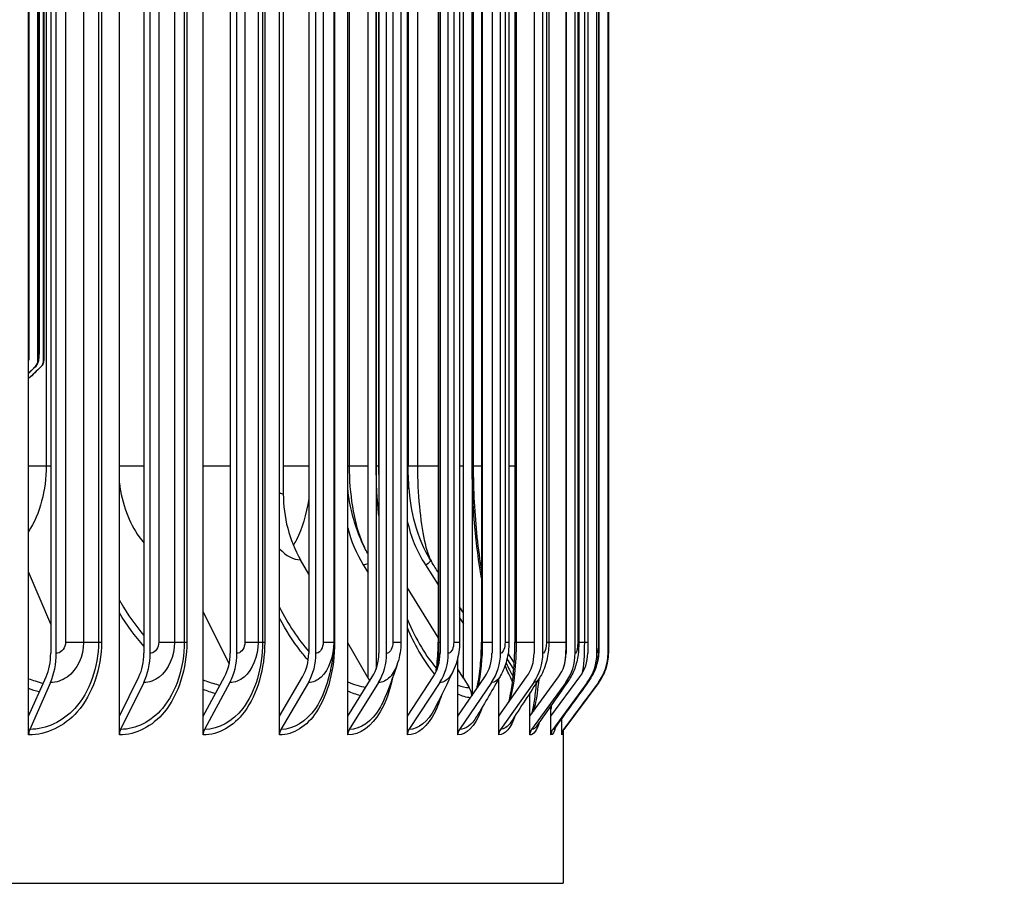
# Model space of a CAD drawing. Units: inches. Extents: x 122.4 to 154.1, y 22 to 52.8.
# Drawn here: x 147.7 to 150.4, y 44.7 to 47 of the extents above; entities that cross this region are included whole.
import ezdxf

# ---------------------------------------------------------------- set-up
doc = ezdxf.new("R2010")
doc.units = ezdxf.units.IN
doc.header["$MEASUREMENT"] = 0
for name, color, linetype in [('DIMENSIONS', 5, 'Continuous'), ('Visible (ANSI)', 7, 'Continuous'), ('Visible Narrow (ANSI)', 7, 'Continuous')]:
    doc.layers.add(name, color=color, linetype=linetype)
doc.styles.add('Arial', font='arial.ttf')
doc.dimstyles.new('Dimensions', dxfattribs={"dimtxt": 0.089844, "dimasz": 0.125, "dimexe": 0.0625, "dimexo": 0.125, "dimgap": 0.09, "dimtad": 0, "dimtih": 1, "dimtoh": 1, "dimzin": 0, "dimdsep": 46, "dimlunit": 5, "dimtxsty": 'Arial', "dimcen": 0, "dimadec": 0, "dimazin": 0, "dimtfac": 1, "dimtofl": 0, "dimtmove": 0, "dimatfit": 3, "dimfxl": 1, "dimfrac": 2, "dimtolj": 1, "dimtzin": 0, "dimarcsym": 0})

# ---------------------------------------------------------------- blocks, each defined once
blk = doc.blocks.new('*D11')
at = {"layer": 'Defpoints', "color": 0, "transparency": 16777216}
for p in [(149.4071, 51.2254), (151.7913, 51.2254), (147.4238, 41.6997)]:
    blk.add_point(p, dxfattribs=at)
at = {"layer": 'DIMENSIONS', "color": 0, "lineweight": -2, "transparency": 16777216}
for p, q in [((149.7821, 51.2254), (151.9788, 51.2254)), ((151.7913, 50.8504), (151.7913, 47.0989)), ((151.7913, 42.0747), (151.7913, 45.8262)), ((147.7988, 41.6997), (151.9788, 41.6997))]:
    blk.add_line(p, q, dxfattribs=at)
at = {"layer": 'DIMENSIONS', "color": 0, "transparency": 16777216}
for points in [[(151.7288, 50.8504), (151.8538, 50.8504), (151.7913, 51.2254)], [(151.7288, 42.0747), (151.8538, 42.0747), (151.7913, 41.6997)]]:
    blk.add_solid(points, dxfattribs=at)
at = {"layer": 'DIMENSIONS', "color": 0, "transparency": 16777216, "insert": (151.7913, 46.4625), "char_height": 0.269531, "attachment_point": 5, "style": 'Arial'}
blk.add_mtext('\\A1;Overall Height \\P9 1/2"', dxfattribs=at)

msp = doc.modelspace()

# ---------------------------------------------------------------- linework, layer by layer
at = {"layer": 'Visible (ANSI)'}
for p, q in [((147.7263, 45.1142), (147.7263, 49.2139)), ((147.9709, 45.1142), (147.9709, 49.2139)), ((148.197, 45.1142), (148.197, 49.2139)), ((148.4028, 45.1142), (148.4028, 49.2139)), ((148.5868, 45.1142), (148.5868, 49.2139)), ((148.7474, 45.1142), (148.7474, 49.2139)), ((148.922, 49.1576), (148.922, 45.1705)), ((148.6413, 45.2171), (148.6413, 49.111)), ((148.6631, 49.0869), (148.6631, 45.2412)), ((148.8984, 45.2171), (148.8984, 49.111)), ((147.7858, 49.044), (147.7858, 45.284)), ((147.8007, 45.284), (147.8007, 49.044)), ((148.0373, 49.044), (148.0373, 45.284)), ((148.0539, 45.284), (148.0539, 49.044)), ((148.2698, 49.044), (148.2698, 45.284)), ((148.2879, 45.284), (148.2879, 49.044)), ((148.4814, 49.044), (148.4814, 45.284)), ((148.501, 45.284), (148.501, 49.044)), ((148.6706, 49.044), (148.6706, 45.284)), ((148.6915, 45.284), (148.6915, 49.044)), ((148.8357, 49.044), (148.8357, 45.284)), ((148.8578, 45.284), (148.8578, 49.044)), ((148.9756, 49.044), (148.9756, 45.284)), ((148.9986, 45.284), (148.9986, 49.044)), ((149.0891, 49.044), (149.0891, 45.284)), ((149.1129, 45.284), (149.1129, 49.044)), ((149.1754, 49.044), (149.1754, 45.284)), ((149.1997, 45.284), (149.1997, 49.044)), ((149.2337, 49.044), (149.2337, 45.284)), ((149.2584, 45.284), (149.2584, 49.044)), ((149.2885, 45.284), (149.2885, 49.044)), ((148.549, 49.014), (148.549, 45.314)), ((148.7301, 49.014), (148.7301, 45.314)), ((148.8307, 49.014), (148.8307, 45.314)), ((148.888, 49.014), (148.888, 45.314)), ((148.9472, 49.014), (148.9472, 45.314)), ((149.0212, 49.014), (149.0212, 45.314)), ((149.0371, 49.014), (149.0371, 45.314)), ((149.1288, 49.014), (149.1288, 45.314)), ((149.2098, 49.014), (149.2098, 45.314)), ((149.2637, 49.014), (149.2637, 45.314)), ((149.29, 49.014), (149.29, 45.314)), ((147.7668, 46.0739), (147.7668, 48.9203)), ((147.7673, 48.9216), (147.7673, 46.0964)), ((147.7514, 46.0739), (147.7514, 48.8837)), ((147.7544, 48.8909), (147.7544, 46.0964)), ((147.7265, 48.8247), (147.7265, 46.0739)), ((148.4129, 48.614), (148.4129, 45.714)), ((148.6698, 48.539), (148.6698, 45.789)), ((148.7497, 48.539), (148.7497, 45.789)), ((148.925, 48.539), (148.925, 45.789)), ((147.7263, 46.0737), (147.7265, 46.0739)), ((147.7437, 46.0559), (147.7263, 46.0391)), ((147.7591, 46.0559), (147.7263, 46.0245)), ((148.4814, 45.4972), (148.4591, 45.5362)), ((147.7858, 45.3625), (147.7263, 45.5039)), ((148.6284, 45.5225), (148.6413, 45.5013)), ((148.796, 45.5225), (148.8307, 45.4685)), ((148.8307, 45.3264), (148.7474, 45.4609)), ((148.2672, 45.2565), (148.197, 45.3958)), ((148.888, 45.3794), (148.8984, 45.3631)), ((148.6413, 45.2171), (148.5868, 45.3126)), ((149.2636, 45.3044), (149.2636, 45.284)), ((149.2898, 45.284), (149.2898, 45.2949)), ((148.8834, 45.1142), (148.8834, 45.2726)), ((149.0344, 45.2415), (149.0163, 45.2694)), ((149.0188, 45.2826), (149.0355, 45.2572)), ((148.8984, 45.2171), (148.8834, 45.2413)), ((147.7263, 45.1142), (147.7732, 45.2203)), ((147.9709, 45.1142), (148.0233, 45.2203)), ((148.197, 45.1142), (148.2544, 45.2203)), ((148.4028, 45.1142), (148.4648, 45.2203)), ((148.5868, 45.1142), (148.6529, 45.2203)), ((148.6413, 45.2171), (148.6459, 45.209)), ((148.7474, 45.1142), (148.8171, 45.2203)), ((148.8834, 45.1142), (148.9562, 45.2203)), ((148.8984, 45.2171), (148.9143, 45.1915)), ((148.9938, 45.1142), (149.069, 45.2203)), ((148.9938, 45.1142), (148.9938, 45.2154)), ((149.0777, 45.1142), (149.1548, 45.2203)), ((149.1344, 45.1142), (149.2127, 45.2203)), ((147.7851, 45.2053), (147.7292, 45.079)), ((148.0366, 45.2053), (147.9742, 45.079)), ((148.269, 45.2053), (148.2006, 45.079)), ((148.4806, 45.2053), (148.4067, 45.079)), ((148.6696, 45.2053), (148.5909, 45.079)), ((148.8348, 45.2053), (148.7518, 45.079)), ((148.9746, 45.2053), (148.888, 45.079)), ((149.0881, 45.2053), (148.9985, 45.079)), ((149.1743, 45.2053), (149.0825, 45.079)), ((149.2326, 45.2053), (149.1393, 45.079)), ((149.2625, 45.2053), (149.1684, 45.079)), ((149.2637, 45.2053), (149.1696, 45.079)), ((149.0777, 45.1142), (149.0777, 45.1771)), ((149.1344, 45.1142), (149.1344, 45.1423)), ((147.7263, 45.064), (147.7263, 45.1142)), ((147.9709, 45.064), (147.9709, 45.1142)), ((148.197, 45.064), (148.197, 45.1142)), ((148.4028, 45.064), (148.4028, 45.1142)), ((148.5868, 45.064), (148.5868, 45.1142)), ((148.7474, 45.064), (148.7474, 45.1142)), ((148.8834, 45.064), (148.8834, 45.1142)), ((148.9938, 45.064), (148.9938, 45.1142)), ((149.0777, 45.064), (149.0777, 45.1142)), ((149.1344, 45.064), (149.1344, 45.1142)), ((149.1635, 45.064), (149.1635, 45.1084)), ((149.1676, 45.0771), (149.1676, 44.664)), ((142.0676, 44.664), (149.1676, 44.664))]:
    msp.add_line(p, q, dxfattribs=at)
for centre, major_axis, ratio, start_param, end_param in [((147.7265, 46.0739), (0, -0.025), 0.992448, 0.763788, 1.570796), ((147.7418, 46.0739), (0, -0.025), 0.999613, 0.763788, 1.570796), ((148.695, 45.714), (0, 0.3242), 0.870134, 1.570796, 2.151426), ((149.0819, 45.714), (0, -0.3492), 0.979556, 4.921809, 5.293019), ((148.8993, 45.714), (0, -0.3492), 0.927912, 4.979063, 5.293019), ((147.7224, 45.284), (0, 0.1067), 0.593998, 4.072019, 4.712389), ((147.7224, 45.284), (0, -0.1317), 0.593998, 0.930426, 1.570796), ((147.9665, 45.284), (0, 0.1067), 0.662895, 4.072019, 4.712389), ((147.9665, 45.284), (0, -0.1317), 0.662895, 0.930426, 1.570796), ((148.1922, 45.284), (0, 0.1067), 0.726585, 4.072019, 4.712389), ((148.1922, 45.284), (0, -0.1317), 0.726585, 0.930426, 1.570796), ((148.3977, 45.284), (0, 0.1067), 0.784568, 4.072019, 4.712389), ((148.3977, 45.284), (0, -0.1317), 0.784568, 0.930426, 1.570796), ((148.5813, 45.284), (0, 0.1067), 0.836387, 4.072019, 4.712389), ((148.5813, 45.284), (0, -0.1317), 0.836387, 0.930426, 1.570796), ((148.7416, 45.284), (0, 0.1067), 0.881636, 4.072019, 4.712389), ((148.7416, 45.284), (0, -0.1317), 0.881636, 0.930426, 1.570796), ((148.8774, 45.284), (0, 0.1067), 0.919959, 4.072019, 4.712389), ((148.8774, 45.284), (0, -0.1317), 0.919959, 0.930426, 1.570796), ((148.9876, 45.284), (0, 0.1067), 0.951056, 4.072019, 4.712389), ((148.9876, 45.284), (0, -0.1317), 0.951056, 0.930426, 1.570796), ((149.0713, 45.284), (0, 0.1067), 0.974682, 4.072019, 4.712389), ((149.0713, 45.284), (0, -0.1317), 0.974682, 0.930426, 1.570796), ((149.1279, 45.284), (0, 0.1067), 0.990652, 4.072019, 4.712389), ((149.1279, 45.284), (0, -0.1317), 0.990652, 0.930426, 1.570796), ((149.1569, 45.284), (0, 0.1067), 0.99884, 4.166302, 4.712389), ((149.1569, 45.284), (0, -0.1317), 0.99884, 0.930426, 1.570796), ((149.1581, 45.284), (0, -0.1317), 0.999181, 0.930426, 1.570796), ((148.8748, 45.164), (0, -0.05), 0.94413, 1.690073, 2.151426), ((147.7411, 45.064), (0, -0.025), 0.593998, 4.072019, 4.712389), ((147.9874, 45.064), (0, -0.025), 0.662895, 4.072019, 4.712389), ((148.2151, 45.064), (0, -0.025), 0.726585, 4.072019, 4.712389), ((148.4224, 45.064), (0, -0.025), 0.784568, 4.072019, 4.712389), ((148.6077, 45.064), (0, -0.025), 0.836387, 4.072019, 4.712389), ((148.7694, 45.064), (0, -0.025), 0.881636, 4.072019, 4.712389), ((148.9064, 45.064), (0, -0.025), 0.919959, 4.072019, 4.712389), ((149.0176, 45.064), (0, -0.025), 0.951056, 4.072019, 4.712389), ((149.1021, 45.064), (0, -0.025), 0.974682, 4.072019, 4.712389), ((149.1592, 45.064), (0, -0.025), 0.990652, 4.072019, 4.712389), ((149.1884, 45.064), (0, -0.025), 0.99884, 4.072019, 4.712389), ((149.1897, 45.064), (0, -0.025), 0.999181, 4.072019, 4.225064)]:
    msp.add_ellipse(centre, major_axis=major_axis, ratio=ratio, start_param=start_param, end_param=end_param, dxfattribs=at)
for points, knots in [([(147.7544, 46.0964), (147.7544, 46.0935), (147.7543, 46.0906), (147.7541, 46.085), (147.7539, 46.0824), (147.7534, 46.0771), (147.753, 46.0745), (147.7521, 46.0699), (147.7515, 46.0678), (147.75, 46.064), (147.7492, 46.0624), (147.7471, 46.0592), (147.7458, 46.0576), (147.7444, 46.0562)], [0, 0, 0, 0, 0.0221882, 0.0221882, 0.0444542, 0.0444542, 0.0706653, 0.0706653, 0.0919426, 0.0919426, 0.106895, 0.106895, 0.1228188, 0.1228188, 0.1228188, 0.1228188]), ([(147.7673, 46.0964), (147.7673, 46.0941), (147.7673, 46.0917), (147.7673, 46.0872), (147.7672, 46.0851), (147.7672, 46.0811), (147.7672, 46.0793), (147.7671, 46.0759), (147.767, 46.0745), (147.7668, 46.0723), (147.7668, 46.0718), (147.7666, 46.0706), (147.7665, 46.0699), (147.7662, 46.0684), (147.766, 46.0675), (147.7654, 46.0656), (147.765, 46.0646), (147.7638, 46.0618), (147.7628, 46.0602), (147.7608, 46.0577), (147.76, 46.0568), (147.7591, 46.0559)], [0, 0, 0, 0, 0.0180369, 0.0180369, 0.0359249, 0.0359249, 0.0550189, 0.0550189, 0.0773051, 0.0773051, 0.0846162, 0.0846162, 0.091053, 0.091053, 0.0981053, 0.0981053, 0.1068213, 0.1068213, 0.1213708, 0.1213708, 0.1309369, 0.1309369, 0.1309369, 0.1309369]), ([(148.8124, 45.5311), (148.7925, 45.5629), (148.7777, 45.5982), (148.7592, 45.6661), (148.7543, 45.6991), (148.7504, 45.7517), (148.7497, 45.7704), (148.7497, 45.789)], [0, 0, 0, 0, 0.2870701, 0.2870701, 0.5553612, 0.5553612, 0.6973268, 0.6973268, 0.6973268, 0.6973268]), ([(148.925, 45.789), (148.925, 45.7241), (148.9285, 45.6583), (148.9384, 45.5655), (148.9425, 45.5349), (148.9472, 45.5056)], [0, 0, 0, 0, 0.4947389, 0.4947389, 0.7465072, 0.7465072, 0.7465072, 0.7465072]), ([(148.632, 45.5691), (148.6125, 45.6079), (148.5993, 45.6498), (148.5897, 45.7035), (148.588, 45.7146), (148.5868, 45.7258)], [0, 0, 0, 0, 0.3340981, 0.3340981, 0.4201573, 0.4201573, 0.4201573, 0.4201573]), ([(148.6413, 45.5505), (148.6409, 45.5514), (148.6404, 45.5522), (148.6374, 45.5584), (148.6347, 45.5637), (148.632, 45.5691)], [1.01329882, 1.01329882, 1.01329882, 1.01329882, 1.02412605, 1.02412605, 1.08935285, 1.08935285, 1.08935285, 1.08935285]), ([(148.549, 45.314), (148.549, 45.3127), (148.549, 45.3113), (148.549, 45.3086), (148.5489, 45.3074), (148.5488, 45.3044), (148.5488, 45.3029), (148.5486, 45.2989), (148.5484, 45.2966), (148.5479, 45.2896), (148.5474, 45.2854), (148.5455, 45.2687), (148.5435, 45.2569), (148.5402, 45.2402), (148.5393, 45.2358), (148.5384, 45.2314)], [0, 0, 0, 0, 0.0103818, 0.0103818, 0.0211981, 0.0211981, 0.0361714, 0.0361714, 0.0618993, 0.0618993, 0.1179369, 0.1179369, 0.2857931, 0.2857931, 0.3450527, 0.3450527, 0.3450527, 0.3450527]), ([(148.8247, 45.2338), (148.8249, 45.2353), (148.8251, 45.2367), (148.8283, 45.2581), (148.83, 45.2795), (148.8307, 45.3053), (148.8307, 45.3097), (148.8307, 45.314)], [0.2875478, 0.2875478, 0.2875478, 0.2875478, 0.2995029, 0.2995029, 0.462486, 0.462486, 0.4959208, 0.4959208, 0.4959208, 0.4959208]), ([(148.888, 45.314), (148.888, 45.2963), (148.8855, 45.2784), (148.8781, 45.2531), (148.875, 45.2447), (148.8712, 45.2368)], [0, 0, 0, 0, 0.1350362, 0.1350362, 0.2031301, 0.2031301, 0.2031301, 0.2031301]), ([(148.935, 45.1894), (148.9354, 45.191), (148.9357, 45.1926), (148.9396, 45.2113), (148.9424, 45.2304), (148.9462, 45.2708), (148.9472, 45.2925), (148.9472, 45.314)], [0.2595432, 0.2595432, 0.2595432, 0.2595432, 0.2742267, 0.2742267, 0.4322937, 0.4322937, 0.5961078, 0.5961078, 0.5961078, 0.5961078]), ([(149.0212, 45.314), (149.0212, 45.2974), (149.0192, 45.2805), (149.0114, 45.2505), (149.006, 45.2368), (148.9988, 45.2241)], [0, 0, 0, 0, 0.1271445, 0.1271445, 0.2396251, 0.2396251, 0.2396251, 0.2396251]), ([(149.0208, 45.1522), (149.0209, 45.1528), (149.0211, 45.1534), (149.0245, 45.1669), (149.0274, 45.1821), (149.0323, 45.2171), (149.0343, 45.2376), (149.0366, 45.2766), (149.0371, 45.2954), (149.0371, 45.314)], [0.226343, 0.226343, 0.226343, 0.226343, 0.2330802, 0.2330802, 0.380059, 0.380059, 0.5456162, 0.5456162, 0.6875223, 0.6875223, 0.6875223, 0.6875223]), ([(149.1288, 45.314), (149.1288, 45.2994), (149.1274, 45.2847), (149.1213, 45.2553), (149.1162, 45.2403), (149.1069, 45.2228), (149.1049, 45.2193), (149.1027, 45.2159)], [0, 0, 0, 0, 0.1114795, 0.1114795, 0.2332211, 0.2332211, 0.2645502, 0.2645502, 0.2645502, 0.2645502]), ([(149.2098, 45.314), (149.2098, 45.3026), (149.2091, 45.291), (149.2058, 45.2674), (149.203, 45.255), (149.1944, 45.2317), (149.1888, 45.2206), (149.1818, 45.2105)], [0, 0, 0, 0, 0.087449, 0.087449, 0.1871878, 0.1871878, 0.2816433, 0.2816433, 0.2816433, 0.2816433]), ([(149.2637, 45.314), (149.2637, 45.3062), (149.2634, 45.2984), (149.2624, 45.2827), (149.2615, 45.2748), (149.2578, 45.2541), (149.2539, 45.2408), (149.2444, 45.221), (149.2402, 45.2138), (149.2353, 45.2072)], [0, 0, 0, 0, 0.0594328, 0.0594328, 0.1245468, 0.1245468, 0.2300942, 0.2300942, 0.2932378, 0.2932378, 0.2932378, 0.2932378]), ([(149.29, 45.314), (149.29, 45.3096), (149.29, 45.3051), (149.2898, 45.2965), (149.2897, 45.2924), (149.2894, 45.2835), (149.2891, 45.2788), (149.288, 45.2676), (149.287, 45.2609), (149.2841, 45.2486), (149.2823, 45.2429), (149.2759, 45.2261), (149.27, 45.2153), (149.2628, 45.2056)], [0, 0, 0, 0, 0.0340333, 0.0340333, 0.0685068, 0.0685068, 0.1141053, 0.1141053, 0.1661671, 0.1661671, 0.2117426, 0.2117426, 0.3038645, 0.3038645, 0.3038645, 0.3038645]), ([(149.0832, 45.1217), (149.0849, 45.1283), (149.0867, 45.1362), (149.0906, 45.1582), (149.0927, 45.1736), (149.0948, 45.1951), (149.0953, 45.2), (149.0957, 45.205)], [0.1902229, 0.1902229, 0.1902229, 0.1902229, 0.2936553, 0.2936553, 0.4448586, 0.4448586, 0.4881084, 0.4881084, 0.4881084, 0.4881084]), ([(149.1691, 45.0794), (149.168, 45.078), (149.1674, 45.0768), (149.1664, 45.0748), (149.1662, 45.0741), (149.1658, 45.0731), (149.1658, 45.0729), (149.1658, 45.0729)], [0, 0, 0, 0, 0.02110178, 0.02110178, 0.04302397, 0.04302397, 0.07140768, 0.07140768, 0.07140768, 0.07140768])]:
    msp.add_open_spline(points, degree=3, knots=knots, dxfattribs=at)
for points in [[(147.7444, 46.0562), (147.7383, 46.0503), (147.7323, 46.0445), (147.7263, 46.0386)], [(147.7591, 46.0559), (147.7482, 46.0454), (147.7372, 46.0349), (147.7263, 46.0244)], [(148.6698, 45.789), (148.6698, 45.7748), (148.6701, 45.7605), (148.6706, 45.7463)], [(148.8307, 45.5018), (148.8246, 45.5115), (148.8185, 45.5213), (148.8124, 45.5311)], [(148.8984, 45.3928), (148.895, 45.3984), (148.8915, 45.404), (148.888, 45.4097)], [(148.7301, 45.314), (148.7301, 45.2951), (148.7271, 45.2758), (148.7212, 45.2579)], [(148.7212, 45.2579), (148.7127, 45.2317), (148.7016, 45.2013), (148.6887, 45.1689)], [(148.8712, 45.2368), (148.8562, 45.2048), (148.8393, 45.1706), (148.8212, 45.1352)], [(149.0135, 45.2587), (149.0196, 45.2448), (149.0254, 45.2333), (149.0305, 45.225)], [(148.9988, 45.2241), (148.9784, 45.1883), (148.9567, 45.1512), (148.9343, 45.1133)], [(149.1027, 45.2159), (149.0779, 45.1773), (149.0525, 45.1381), (149.0265, 45.0985)], [(149.1818, 45.2105), (149.1538, 45.1701), (149.1255, 45.1295), (149.0969, 45.0886)], [(149.2353, 45.2072), (149.2052, 45.1657), (149.1749, 45.1241), (149.1446, 45.0824)], [(149.2628, 45.2056), (149.2316, 45.1635), (149.2003, 45.1215), (149.1691, 45.0794)], [(149.1446, 45.0824), (149.1444, 45.0822), (149.1443, 45.082), (149.1443, 45.082)]]:
    msp.add_open_spline(points, degree=3, dxfattribs=at)
at = {"layer": 'Visible Narrow (ANSI)'}
for p, q in [((147.8257, 49.014), (147.8257, 45.314)), ((147.8744, 49.014), (147.8744, 45.314)), ((147.9145, 49.014), (147.9145, 45.314)), ((147.9228, 49.014), (147.9228, 45.314)), ((148.0771, 49.014), (148.0771, 45.314)), ((148.1194, 49.014), (148.1194, 45.314)), ((148.1458, 49.014), (148.1458, 45.314)), ((148.1528, 49.014), (148.1528, 45.314)), ((148.3093, 49.014), (148.3093, 45.314)), ((148.3448, 49.014), (148.3448, 45.314)), ((148.3571, 49.014), (148.3571, 45.314)), ((148.3628, 49.014), (148.3628, 45.314)), ((148.5203, 49.014), (148.5203, 45.314)), ((148.5488, 49.014), (148.5488, 45.314)), ((148.5513, 49.014), (148.5513, 45.314)), ((148.7085, 49.014), (148.7085, 45.314)), ((148.8318, 49.014), (148.8318, 45.314)), ((148.8724, 49.014), (148.8724, 45.314)), ((148.9495, 49.014), (148.9495, 45.314)), ((149.0107, 49.014), (149.0107, 45.314)), ((149.0409, 49.014), (149.0409, 45.314)), ((149.1224, 49.014), (149.1224, 45.314)), ((149.175, 49.014), (149.175, 45.314)), ((149.2066, 49.014), (149.2066, 45.314)), ((149.2246, 49.014), (149.2246, 45.314)), ((149.2626, 49.014), (149.2626, 45.314)), ((149.2899, 49.014), (149.2899, 45.314)), ((147.7673, 48.9216), (147.7673, 46.0964)), ((147.7542, 48.8905), (147.7542, 46.0964)), ((147.7737, 48.539), (147.7737, 45.789)), ((148.5904, 48.539), (148.5904, 45.789)), ((148.6634, 45.789), (148.6634, 48.539)), ((148.7747, 48.539), (148.7747, 45.789)), ((148.9222, 45.789), (148.9222, 48.539)), ((147.7263, 46.0964), (147.7265, 46.0964)), ((147.7542, 46.0964), (147.7544, 46.0964)), ((147.7673, 46.0964), (147.7673, 46.0964)), ((147.7263, 45.789), (147.7737, 45.789)), ((147.7737, 45.789), (147.7858, 45.789)), ((147.9709, 45.789), (148.0373, 45.789)), ((148.197, 45.789), (148.2698, 45.789)), ((148.413, 45.789), (148.4814, 45.789)), ((148.5868, 45.789), (148.5904, 45.789)), ((148.5904, 45.789), (148.6413, 45.789)), ((148.6634, 45.789), (148.6698, 45.789)), ((148.6699, 45.789), (148.6706, 45.789)), ((148.7497, 45.789), (148.7747, 45.789)), ((148.7747, 45.789), (148.8307, 45.789)), ((148.888, 45.789), (148.8984, 45.789)), ((148.9222, 45.789), (148.925, 45.789)), ((148.925, 45.789), (148.9472, 45.789)), ((149.0212, 45.789), (149.0371, 45.789)), ((147.8257, 45.314), (147.8744, 45.314)), ((147.8744, 45.314), (147.9145, 45.314)), ((147.9145, 45.314), (147.9228, 45.314)), ((148.0771, 45.314), (148.1194, 45.314)), ((148.1194, 45.314), (148.1458, 45.314)), ((148.1458, 45.314), (148.1528, 45.314)), ((148.3093, 45.314), (148.3448, 45.314)), ((148.3448, 45.314), (148.3571, 45.314)), ((148.3571, 45.314), (148.3628, 45.314)), ((148.5203, 45.314), (148.5488, 45.314)), ((148.5488, 45.314), (148.549, 45.314)), ((148.549, 45.314), (148.5513, 45.314)), ((148.7085, 45.314), (148.7301, 45.314)), ((148.8307, 45.314), (148.8318, 45.314)), ((148.8318, 45.314), (148.8357, 45.314)), ((148.8724, 45.314), (148.8879, 45.314)), ((148.9472, 45.314), (148.9495, 45.314)), ((148.9495, 45.314), (148.9756, 45.314)), ((149.0107, 45.314), (149.0211, 45.314)), ((149.0372, 45.314), (149.0409, 45.314)), ((149.0409, 45.314), (149.0891, 45.314)), ((149.1224, 45.314), (149.1287, 45.314)), ((149.1288, 45.314), (149.175, 45.314)), ((149.175, 45.314), (149.1754, 45.314)), ((149.2066, 45.314), (149.2097, 45.314)), ((149.2098, 45.314), (149.2246, 45.314)), ((149.2246, 45.314), (149.2336, 45.314)), ((149.2626, 45.314), (149.2637, 45.314)), ((149.2899, 45.314), (149.29, 45.314))]:
    msp.add_line(p, q, dxfattribs=at)
for points in [[(147.7542, 46.0964), (147.7542, 46.0846), (147.7529, 46.0739), (147.7514, 46.0739)], [(147.7673, 46.0964), (147.7673, 46.0846), (147.7671, 46.0739), (147.7668, 46.0739)], [(147.7444, 46.0562), (147.7441, 46.056), (147.7439, 46.0559), (147.7437, 46.0559)], [(147.7591, 46.0559), (147.7591, 46.0559), (147.7591, 46.0559), (147.7591, 46.0559)], [(147.7737, 45.789), (147.7737, 45.7243), (147.7565, 45.6601), (147.7262, 45.6117)], [(148.6706, 45.6547), (148.6658, 45.6988), (148.6634, 45.7439), (148.6634, 45.789)], [(148.7508, 45.7472), (148.7499, 45.7393), (148.7487, 45.7323), (148.7474, 45.7269)], [(148.4028, 45.7174), (148.4061, 45.7152), (148.4095, 45.714), (148.4129, 45.714)], [(148.5871, 45.7228), (148.587, 45.7226), (148.5869, 45.7224), (148.5868, 45.7222)], [(148.4028, 45.5658), (148.4206, 45.5466), (148.4401, 45.5362), (148.4591, 45.5362)], [(148.8101, 45.535), (148.8058, 45.5268), (148.801, 45.5225), (148.796, 45.5225)], [(148.6413, 45.5253), (148.6371, 45.5234), (148.6328, 45.5225), (148.6284, 45.5225)], [(148.4028, 45.4082), (148.4259, 45.3621), (148.4527, 45.3219), (148.4814, 45.2891)], [(148.0373, 45.3028), (148.0133, 45.3296), (147.9911, 45.3598), (147.9711, 45.3928)], [(148.7474, 45.3748), (148.771, 45.3196), (148.7983, 45.2748), (148.826, 45.2434)], [(148.8318, 45.314), (148.8318, 45.2877), (148.8298, 45.2615), (148.8259, 45.2368)], [(148.9495, 45.314), (148.9495, 45.2711), (148.9451, 45.2284), (148.937, 45.1925)], [(149.0409, 45.314), (149.0409, 45.2555), (149.0349, 45.1974), (149.0237, 45.1564)], [(149.175, 45.314), (149.175, 45.2901), (149.1731, 45.2666), (149.1696, 45.2492)], [(149.0309, 45.2088), (149.0243, 45.2207), (149.0176, 45.2347), (149.0109, 45.2509)], [(149.0305, 45.225), (149.0312, 45.2239), (149.0318, 45.2228), (149.0325, 45.2217)], [(149.1027, 45.2159), (149.0982, 45.209), (149.0932, 45.2053), (149.0881, 45.2053)], [(149.1818, 45.2105), (149.1794, 45.2071), (149.1769, 45.2053), (149.1743, 45.2053)], [(147.7551, 45.1797), (147.7455, 45.1824), (147.7359, 45.1855), (147.7263, 45.189)], [(148.2299, 45.1752), (148.2189, 45.1783), (148.2079, 45.1821), (148.1969, 45.1866)], [(148.5868, 45.207), (148.6032, 45.1998), (148.6197, 45.195), (148.6358, 45.1928)], [(148.8834, 45.1983), (148.894, 45.1938), (148.9043, 45.1915), (148.9143, 45.1915)], [(149.2353, 45.2072), (149.2344, 45.206), (149.2335, 45.2053), (149.2326, 45.2053)], [(149.2628, 45.2056), (149.2627, 45.2054), (149.2626, 45.2053), (149.2625, 45.2053)], [(148.6212, 45.1697), (148.6098, 45.1727), (148.5982, 45.1769), (148.5867, 45.1822)], [(148.9177, 45.1642), (148.9067, 45.1649), (148.8951, 45.1683), (148.8834, 45.1742)], [(148.8212, 45.1352), (148.8029, 45.0993), (148.778, 45.079), (148.7518, 45.079)], [(149.1358, 45.1444), (149.1354, 45.1406), (149.1349, 45.1369), (149.1344, 45.1335)], [(148.9342, 45.1134), (148.9209, 45.0912), (148.9049, 45.079), (148.888, 45.079)], [(149.0381, 45.1163), (149.0264, 45.0828), (149.0108, 45.064), (148.9938, 45.064)], [(149.0265, 45.0986), (149.018, 45.0858), (149.0085, 45.079), (148.9985, 45.079)], [(149.104, 45.0989), (149.0967, 45.0764), (149.0877, 45.064), (149.0777, 45.064)], [(149.0968, 45.0887), (149.0924, 45.0823), (149.0876, 45.079), (149.0825, 45.079)], [(149.1468, 45.0857), (149.1433, 45.0716), (149.1392, 45.064), (149.1344, 45.064)], [(149.1446, 45.0825), (149.1429, 45.0802), (149.1411, 45.079), (149.1393, 45.079)], [(149.1691, 45.0794), (149.1689, 45.0791), (149.1686, 45.079), (149.1684, 45.079)], [(149.1661, 45.0742), (149.1655, 45.0675), (149.1646, 45.064), (149.1635, 45.064)]]:
    msp.add_open_spline(points, degree=3, dxfattribs=at)
for points, knots in [([(148.5904, 45.789), (148.5904, 45.7141), (148.6031, 45.6398), (148.6227, 45.5899), (148.6257, 45.5824), (148.6288, 45.5755), (148.632, 45.5692)], [1.5707963, 1.5707963, 1.5707963, 1.5707963, 2.4143882, 2.4143882, 2.4143882, 2.5410196, 2.5410196, 2.5410196, 2.5410196]), ([(148.7747, 45.789), (148.7747, 45.7141), (148.7822, 45.6398), (148.7929, 45.5899), (148.7989, 45.562), (148.8057, 45.5419), (148.8124, 45.5312)], [1.570796, 1.570796, 1.570796, 1.570796, 2.414388, 2.414388, 2.414388, 2.887082, 2.887082, 2.887082, 2.887082]), ([(148.9473, 45.4869), (148.9398, 45.5306), (148.9336, 45.5771), (148.9294, 45.6254), (148.9247, 45.6786), (148.9222, 45.7338), (148.9222, 45.789)], [-2.0756135, -2.0756135, -2.0756135, -2.0756135, -1.8357655, -1.8357655, -1.8357655, -1.5707963, -1.5707963, -1.5707963, -1.5707963]), ([(147.971, 45.743), (147.9779, 45.6875), (147.9968, 45.6355), (148.0238, 45.5984), (148.0281, 45.5925), (148.0326, 45.5869), (148.0373, 45.5818)], [1.7542304, 1.7542304, 1.7542304, 1.7542304, 2.4250631, 2.4250631, 2.4250631, 2.5322912, 2.5322912, 2.5322912, 2.5322912]), ([(148.4813, 45.7003), (148.4748, 45.6582), (148.4636, 45.6197), (148.4483, 45.5899), (148.4457, 45.5848), (148.4429, 45.5798), (148.4401, 45.5752)], [1.9107034, 1.9107034, 1.9107034, 1.9107034, 2.4143882, 2.4143882, 2.4143882, 2.501981, 2.501981, 2.501981, 2.501981]), ([(147.9709, 45.4274), (147.9722, 45.4251), (147.9735, 45.4228), (147.9748, 45.4205), (147.9936, 45.3881), (148.0146, 45.3585), (148.0373, 45.3321)], [2.2207264, 2.2207264, 2.2207264, 2.2207264, 2.2354703, 2.2354703, 2.2354703, 2.4417498, 2.4417498, 2.4417498, 2.4417498]), ([(148.4801, 45.2652), (148.4731, 45.2731), (148.4662, 45.2815), (148.4594, 45.2902), (148.4391, 45.3163), (148.4202, 45.346), (148.4029, 45.3786)], [-2.5646797, -2.5646797, -2.5646797, -2.5646797, -2.4950118, -2.4950118, -2.4950118, -2.2874307, -2.2874307, -2.2874307, -2.2874307]), ([(148.8212, 45.2274), (148.8067, 45.245), (148.7923, 45.266), (148.7784, 45.2902), (148.7676, 45.3091), (148.7573, 45.3299), (148.7475, 45.3523)], [-2.6879665, -2.6879665, -2.6879665, -2.6879665, -2.4950118, -2.4950118, -2.4950118, -2.3446275, -2.3446275, -2.3446275, -2.3446275]), ([(147.9228, 45.314), (147.9228, 45.2432), (147.8987, 45.1731), (147.8573, 45.1263), (147.8221, 45.0866), (147.7748, 45.064), (147.7263, 45.064)], [1.570796, 1.570796, 1.570796, 1.570796, 2.420284, 2.420284, 2.420284, 3.141593, 3.141593, 3.141593, 3.141593]), ([(147.9145, 45.314), (147.9145, 45.2464), (147.891, 45.1795), (147.8509, 45.1355), (147.8179, 45.0994), (147.7741, 45.079), (147.7292, 45.079)], [1.570796, 1.570796, 1.570796, 1.570796, 2.433432, 2.433432, 2.433432, 3.141593, 3.141593, 3.141593, 3.141593]), ([(147.8744, 45.314), (147.8744, 45.2762), (147.8571, 45.2391), (147.8303, 45.2201), (147.8168, 45.2105), (147.801, 45.2053), (147.7851, 45.2053)], [1.570796, 1.570796, 1.570796, 1.570796, 2.614202, 2.614202, 2.614202, 3.141593, 3.141593, 3.141593, 3.141593]), ([(147.8257, 45.314), (147.8257, 45.2997), (147.8159, 45.2862), (147.804, 45.2843), (147.8029, 45.2841), (147.8018, 45.284), (147.8007, 45.284)], [1.570796, 1.570796, 1.570796, 1.570796, 3.009367, 3.009367, 3.009367, 3.141593, 3.141593, 3.141593, 3.141593]), ([(148.1528, 45.314), (148.1528, 45.2432), (148.1306, 45.1731), (148.0924, 45.1263), (148.0599, 45.0866), (148.016, 45.064), (147.9709, 45.064)], [1.570796, 1.570796, 1.570796, 1.570796, 2.420284, 2.420284, 2.420284, 3.141593, 3.141593, 3.141593, 3.141593]), ([(148.1458, 45.314), (148.1458, 45.2464), (148.1241, 45.1795), (148.087, 45.1355), (148.0565, 45.0994), (148.0159, 45.079), (147.9742, 45.079)], [1.570796, 1.570796, 1.570796, 1.570796, 2.433432, 2.433432, 2.433432, 3.141593, 3.141593, 3.141593, 3.141593]), ([(148.1194, 45.314), (148.1194, 45.2762), (148.1034, 45.2391), (148.0785, 45.2201), (148.066, 45.2105), (148.0513, 45.2053), (148.0366, 45.2053)], [1.570796, 1.570796, 1.570796, 1.570796, 2.614202, 2.614202, 2.614202, 3.141593, 3.141593, 3.141593, 3.141593]), ([(148.0771, 45.314), (148.0771, 45.2997), (148.068, 45.2862), (148.0569, 45.2843), (148.0559, 45.2841), (148.0549, 45.284), (148.0539, 45.284)], [1.570796, 1.570796, 1.570796, 1.570796, 3.009367, 3.009367, 3.009367, 3.141593, 3.141593, 3.141593, 3.141593]), ([(148.3628, 45.314), (148.3628, 45.2432), (148.3428, 45.1731), (148.308, 45.1263), (148.2784, 45.0866), (148.2384, 45.064), (148.197, 45.064)], [1.570796, 1.570796, 1.570796, 1.570796, 2.420284, 2.420284, 2.420284, 3.141593, 3.141593, 3.141593, 3.141593]), ([(148.3571, 45.314), (148.3571, 45.2464), (148.3375, 45.1795), (148.3037, 45.1355), (148.276, 45.0994), (148.2389, 45.079), (148.2006, 45.079)], [1.570796, 1.570796, 1.570796, 1.570796, 2.433432, 2.433432, 2.433432, 3.141593, 3.141593, 3.141593, 3.141593]), ([(148.3448, 45.314), (148.3448, 45.2762), (148.3302, 45.2391), (148.3074, 45.2201), (148.2959, 45.2105), (148.2825, 45.2053), (148.269, 45.2053)], [1.570796, 1.570796, 1.570796, 1.570796, 2.614202, 2.614202, 2.614202, 3.141593, 3.141593, 3.141593, 3.141593]), ([(148.3093, 45.314), (148.3093, 45.2997), (148.3009, 45.2862), (148.2908, 45.2843), (148.2898, 45.2841), (148.2889, 45.284), (148.2879, 45.284)], [1.570796, 1.570796, 1.570796, 1.570796, 3.009367, 3.009367, 3.009367, 3.141593, 3.141593, 3.141593, 3.141593]), ([(148.5513, 45.314), (148.5513, 45.2432), (148.5336, 45.1731), (148.5025, 45.1263), (148.4761, 45.0866), (148.4402, 45.064), (148.4028, 45.064)], [1.570796, 1.570796, 1.570796, 1.570796, 2.420284, 2.420284, 2.420284, 3.141593, 3.141593, 3.141593, 3.141593]), ([(148.5488, 45.314), (148.5488, 45.2762), (148.5357, 45.2391), (148.5152, 45.2201), (148.5049, 45.2105), (148.4928, 45.2053), (148.4806, 45.2053)], [1.570796, 1.570796, 1.570796, 1.570796, 2.614202, 2.614202, 2.614202, 3.141593, 3.141593, 3.141593, 3.141593]), ([(148.5203, 45.314), (148.5203, 45.2997), (148.5128, 45.2862), (148.5036, 45.2843), (148.5027, 45.2841), (148.5019, 45.284), (148.501, 45.284)], [1.570796, 1.570796, 1.570796, 1.570796, 3.009367, 3.009367, 3.009367, 3.141593, 3.141593, 3.141593, 3.141593]), ([(148.7085, 45.314), (148.7085, 45.2997), (148.7018, 45.2862), (148.6937, 45.2843), (148.693, 45.2841), (148.6922, 45.284), (148.6915, 45.284)], [1.570796, 1.570796, 1.570796, 1.570796, 3.009367, 3.009367, 3.009367, 3.141593, 3.141593, 3.141593, 3.141593]), ([(148.8724, 45.314), (148.8724, 45.2997), (148.8667, 45.2862), (148.8597, 45.2843), (148.8591, 45.2841), (148.8584, 45.284), (148.8578, 45.284)], [1.570796, 1.570796, 1.570796, 1.570796, 3.009367, 3.009367, 3.009367, 3.141593, 3.141593, 3.141593, 3.141593]), ([(149.0107, 45.314), (149.0107, 45.2997), (149.006, 45.2862), (149.0002, 45.2843), (148.9997, 45.2841), (148.9992, 45.284), (148.9986, 45.284)], [1.570796, 1.570796, 1.570796, 1.570796, 3.009367, 3.009367, 3.009367, 3.141593, 3.141593, 3.141593, 3.141593]), ([(149.1224, 45.314), (149.1224, 45.2997), (149.1187, 45.2862), (149.1142, 45.2843), (149.1138, 45.2841), (149.1133, 45.284), (149.1129, 45.284)], [1.570796, 1.570796, 1.570796, 1.570796, 3.009367, 3.009367, 3.009367, 3.141593, 3.141593, 3.141593, 3.141593]), ([(149.2066, 45.314), (149.2066, 45.2997), (149.204, 45.2862), (149.2007, 45.2843), (149.2004, 45.2841), (149.2, 45.284), (149.1997, 45.284)], [1.570796, 1.570796, 1.570796, 1.570796, 3.009367, 3.009367, 3.009367, 3.141593, 3.141593, 3.141593, 3.141593]), ([(149.2246, 45.314), (149.2246, 45.2802), (149.2224, 45.247), (149.2186, 45.2312), (149.2183, 45.2298), (149.2179, 45.2285), (149.2176, 45.2274)], [1.570796, 1.570796, 1.570796, 1.570796, 2.654309, 2.654309, 2.654309, 2.74865, 2.74865, 2.74865, 2.74865]), ([(149.2626, 45.314), (149.2626, 45.2997), (149.261, 45.2862), (149.259, 45.2843), (149.2588, 45.2841), (149.2586, 45.284), (149.2584, 45.284)], [1.570796, 1.570796, 1.570796, 1.570796, 3.009367, 3.009367, 3.009367, 3.141593, 3.141593, 3.141593, 3.141593]), ([(149.2899, 45.314), (149.2899, 45.2997), (149.2894, 45.2862), (149.2887, 45.2843), (149.2887, 45.2841), (149.2886, 45.284), (149.2885, 45.284)], [1.570796, 1.570796, 1.570796, 1.570796, 3.009367, 3.009367, 3.009367, 3.141593, 3.141593, 3.141593, 3.141593]), ([(148.7211, 45.2581), (148.716, 45.2425), (148.7089, 45.2292), (148.7002, 45.2201), (148.6911, 45.2105), (148.6805, 45.2053), (148.6696, 45.2053)], [2.113297, 2.113297, 2.113297, 2.113297, 2.614202, 2.614202, 2.614202, 3.141593, 3.141593, 3.141593, 3.141593]), ([(148.8712, 45.2369), (148.8682, 45.2304), (148.8648, 45.2247), (148.861, 45.2201), (148.8532, 45.2105), (148.8441, 45.2053), (148.8348, 45.2053)], [2.3615923, 2.3615923, 2.3615923, 2.3615923, 2.6142017, 2.6142017, 2.6142017, 3.1415927, 3.1415927, 3.1415927, 3.1415927]), ([(147.7263, 45.2155), (147.7321, 45.2134), (147.738, 45.2114), (147.7439, 45.2095), (147.7511, 45.2072), (147.7584, 45.2051), (147.7657, 45.2033)], [2.85684587, 2.85684587, 2.85684587, 2.85684587, 2.89511523, 2.89511523, 2.89511523, 2.94247706, 2.94247706, 2.94247706, 2.94247706]), ([(148.197, 45.2123), (148.1994, 45.2113), (148.2017, 45.2104), (148.2041, 45.2095), (148.2169, 45.2048), (148.2296, 45.2009), (148.2424, 45.1981)], [2.8767279, 2.8767279, 2.8767279, 2.8767279, 2.8951152, 2.8951152, 2.8951152, 2.9930444, 2.9930444, 2.9930444, 2.9930444]), ([(148.5382, 45.2315), (148.5303, 45.1946), (148.517, 45.1611), (148.4994, 45.1355), (148.4746, 45.0994), (148.4413, 45.079), (148.4067, 45.079)], [1.930098, 1.930098, 1.930098, 1.930098, 2.433432, 2.433432, 2.433432, 3.141593, 3.141593, 3.141593, 3.141593]), ([(148.7072, 45.2179), (148.7, 45.183), (148.6888, 45.1513), (148.6743, 45.1263), (148.6513, 45.0866), (148.6198, 45.064), (148.5868, 45.064)], [1.966261, 1.966261, 1.966261, 1.966261, 2.420284, 2.420284, 2.420284, 3.141593, 3.141593, 3.141593, 3.141593]), ([(148.9988, 45.2241), (148.998, 45.2227), (148.9972, 45.2214), (148.9963, 45.2201), (148.9899, 45.2105), (148.9823, 45.2053), (148.9746, 45.2053)], [2.5446734, 2.5446734, 2.5446734, 2.5446734, 2.6142017, 2.6142017, 2.6142017, 3.1415927, 3.1415927, 3.1415927, 3.1415927]), ([(149.1015, 45.2142), (149.0992, 45.1876), (149.0959, 45.1638), (149.0917, 45.1447), (149.0903, 45.1383), (149.0887, 45.1324), (149.0871, 45.1272)], [2.0422618, 2.0422618, 2.0422618, 2.0422618, 2.4484436, 2.4484436, 2.4484436, 2.5850845, 2.5850845, 2.5850845, 2.5850845]), ([(148.6886, 45.169), (148.6838, 45.1568), (148.6784, 45.1455), (148.6724, 45.1355), (148.6507, 45.0994), (148.6215, 45.079), (148.5909, 45.079)], [2.2362258, 2.2362258, 2.2362258, 2.2362258, 2.433432, 2.433432, 2.433432, 3.1415927, 3.1415927, 3.1415927, 3.1415927]), ([(148.8391, 45.1708), (148.8343, 45.1545), (148.8286, 45.1395), (148.8222, 45.1263), (148.8027, 45.0866), (148.7759, 45.064), (148.7474, 45.064)], [2.1811647, 2.1811647, 2.1811647, 2.1811647, 2.4202843, 2.4202843, 2.4202843, 3.1415927, 3.1415927, 3.1415927, 3.1415927]), ([(148.9496, 45.1393), (148.9481, 45.1348), (148.9465, 45.1305), (148.9448, 45.1263), (148.929, 45.0866), (148.9071, 45.064), (148.8834, 45.064)], [2.3447844, 2.3447844, 2.3447844, 2.3447844, 2.4202843, 2.4202843, 2.4202843, 3.1415927, 3.1415927, 3.1415927, 3.1415927])]:
    msp.add_open_spline(points, degree=3, knots=knots, dxfattribs=at)

# ---------------------------------------------------------------- dimensions: what is measured, and where the dimension line sits
at = {"layer": 'DIMENSIONS'}
dim = msp.add_linear_dim(base=(151.7913, 51.2254), p1=(147.4238, 41.6997), p2=(149.4071, 51.2254), angle=90, text='Overall Height \\P<>', dimstyle='Dimensions', override={"dimpost": '"'}, dxfattribs=at)
dim.commit()
dim.dimension.update_dxf_attribs({"geometry": '*D11', "text_midpoint": (151.7913, 46.4625)})

doc.saveas('drawing.dxf')
